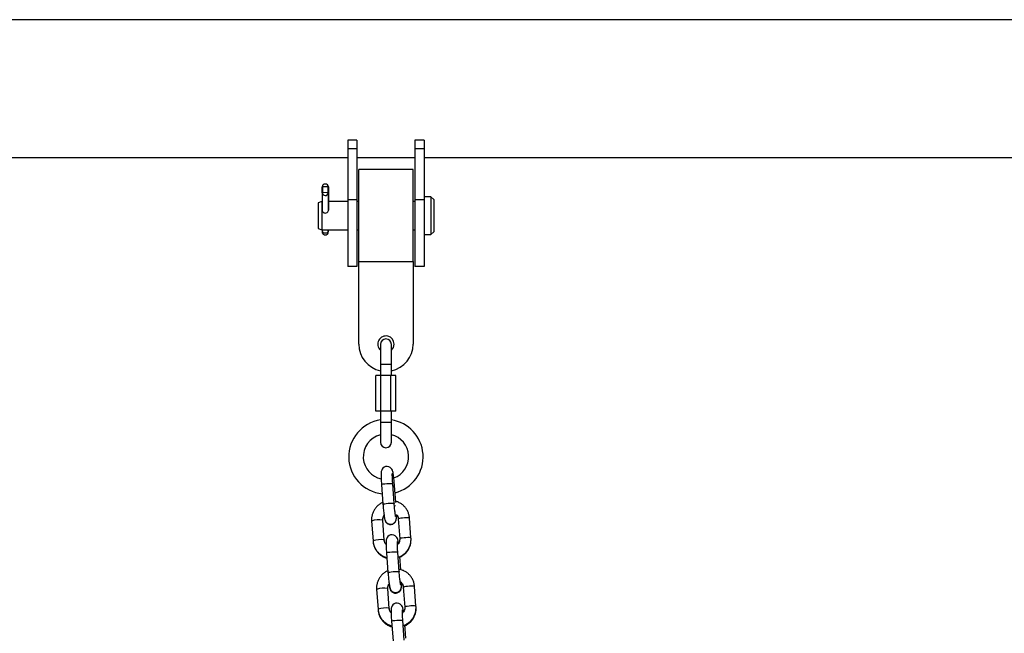
# Model space of a CAD drawing. Units: millimetres. Extents: x 1.7 to 9.5, y 0.6 to 15.
# Drawn here: x 4.5 to 5.1, y 12.4 to 12.7 of the extents above; entities that cross this region are included whole.
import ezdxf

# ---------------------------------------------------------------- set-up
doc = ezdxf.new("R2010")
doc.units = ezdxf.units.MM

# ---------------------------------------------------------------- blocks, each defined once
blk = doc.blocks.new('OPSHA_K030')
at = {"color": 7, "linetype": 'Continuous', "lineweight": 25}
for p, q in [((3361.269168338738, 1147.674983317241), (3358.59065671917, 1147.674983317241)), ((3359.042912504635, 1147.608428832352), (3359.037912509404, 1147.608428832352)), ((3359.037912509404, 1147.608428832352), (3359.037912509404, 1147.603768984064)), ((3359.042912504635, 1147.608428832352), (3359.042912504635, 1147.603768984064)), ((3359.079912505112, 1147.608428832352), (3359.074912509881, 1147.608428832352)), ((3359.074912509881, 1147.608428832352), (3359.074912509881, 1147.603768984064)), ((3359.079912505112, 1147.608428832352), (3359.079912505112, 1147.603768984064)), ((3359.042912504635, 1147.603768984064), (3359.037912509404, 1147.603768984064)), ((3359.037912509404, 1147.603768984064), (3359.037912509404, 1147.575662324413)), ((3359.042912504635, 1147.603768984064), (3359.042912504635, 1147.575662324413)), ((3359.079912505112, 1147.603768984064), (3359.074912509881, 1147.603768984064)), ((3359.074912509881, 1147.603768984064), (3359.074912509881, 1147.575662324413)), ((3359.079912505112, 1147.603768984064), (3359.079912505112, 1147.575662324413)), ((3358.583998880349, 1147.598883317992), (3359.037912509404, 1147.598883317992)), ((3359.042912504635, 1147.598883317992), (3359.074912509881, 1147.598883317992)), ((3359.079912505112, 1147.598883317992), (3359.557912520133, 1147.598883317992)), ((3359.073912522755, 1147.592258317604), (3359.043912551365, 1147.592258317604)), ((3359.043912551365, 1147.541508315339), (3359.043912551365, 1147.592258317604)), ((3359.073912522755, 1147.541508315339), (3359.073912522755, 1147.592258317604)), ((3359.023783645592, 1147.582842597946), (3359.023879013024, 1147.582751577928)), ((3359.023783645592, 1147.579500930592), (3359.023783645592, 1147.582842597946)), ((3359.02708198782, 1147.582695065274), (3359.023879013024, 1147.582751577928)), ((3359.023879013024, 1147.582751577928), (3359.023879013024, 1147.579585073724)), ((3359.02708198782, 1147.582695065274), (3359.02718105074, 1147.5827826543)), ((3359.02708198782, 1147.579528404608), (3359.02708198782, 1147.582695065274)), ((3359.02718105074, 1147.5827826543), (3359.02718105074, 1147.569904698267)), ((3359.02387883421, 1147.579585073724), (3359.02377977129, 1147.579497484698)), ((3359.02377977129, 1147.579497484698), (3359.02377977129, 1147.569809204175)), ((3359.027081809006, 1147.57952856107), (3359.02387883421, 1147.579585073724)), ((3359.027177176438, 1147.579437541052), (3359.027081809006, 1147.57952856107)), ((3359.027177176438, 1147.569810463324), (3359.027177176438, 1147.579437541052)), ((3359.042912504635, 1147.575662324413), (3359.037912509404, 1147.575662324413)), ((3359.037912509404, 1147.575662324413), (3359.037912509404, 1147.538883319333)), ((3359.042912504635, 1147.575662324413), (3359.042912504635, 1147.538883319333)), ((3359.079912505112, 1147.575662324413), (3359.074912509881, 1147.575662324413)), ((3359.074912509881, 1147.575662324413), (3359.074912509881, 1147.538883319333)), ((3359.083722553215, 1147.577297317072), (3359.079912505112, 1147.577297317072)), ((3359.079912505112, 1147.575662324413), (3359.079912505112, 1147.538883319333)), ((3359.085246524773, 1147.575773319438), (3359.083722553215, 1147.577297317072)), ((3359.083722553215, 1147.577297317072), (3359.083722553215, 1147.570995023682)), ((3359.085246524773, 1147.575773319438), (3359.085246524773, 1147.570393307343)), ((3359.023620984517, 1147.574770016804), (3359.021492502652, 1147.573995320334)), ((3359.021492502652, 1147.573995320334), (3359.021492502652, 1147.569691313639)), ((3359.021492502652, 1147.569691313639), (3359.021492502652, 1147.559771320059)), ((3359.02377977129, 1147.574770016804), (3359.023620984517, 1147.574770016804)), ((3359.023620984517, 1147.574770016804), (3359.023620984517, 1147.569997182324)), ((3359.023620984517, 1147.569997182324), (3359.023620984517, 1147.558996616139)), ((3359.023753128014, 1147.569997182324), (3359.02377977129, 1147.570140643253)), ((3359.037912509404, 1147.574770016804), (3359.02718105074, 1147.574770016804)), ((3359.043912551365, 1147.574770016804), (3359.042912504635, 1147.574770016804)), ((3359.074912509881, 1147.574770016804), (3359.073912522755, 1147.574770016804)), ((3359.083722553215, 1147.570995023682), (3359.083722553215, 1147.556469319596)), ((3359.085246524773, 1147.570393307343), (3359.085246524773, 1147.557993320956)), ((3359.021492502652, 1147.559771320059), (3359.023620984517, 1147.558996616139)), ((3359.023620984517, 1147.558996616139), (3359.037912509404, 1147.558996616139)), ((3359.023750922642, 1147.558996616139), (3359.023746094666, 1147.558528570666)), ((3359.027154526673, 1147.558996616139), (3359.027149043045, 1147.558468533888)), ((3359.042912504635, 1147.558996616139), (3359.043912551365, 1147.558996616139)), ((3359.073912522755, 1147.558996616139), (3359.074912509881, 1147.558996616139)), ((3359.079912505112, 1147.556469319596), (3359.083722553215, 1147.556469319596)), ((3359.083722553215, 1147.556469319596), (3359.085246524773, 1147.557993320956)), ((3359.042912504635, 1147.538883319333), (3359.037912509404, 1147.538883319333)), ((3359.043912551365, 1147.541508315339), (3359.073912522755, 1147.541508315339)), ((3359.043912551365, 1147.496008312538), (3359.043912551365, 1147.541508315339)), ((3359.073912522755, 1147.541508315339), (3359.073912522755, 1147.496008312538)), ((3359.079912505112, 1147.538883319333), (3359.074912509881, 1147.538883319333)), ((3359.055912516079, 1147.495880415871), (3359.055912516079, 1147.484883314207)), ((3359.061912558041, 1147.484883314207), (3359.061912558041, 1147.495880415871)), ((3359.055912516079, 1147.484883314207), (3359.055912516079, 1147.478683313563)), ((3359.061912558041, 1147.478683313563), (3359.061912558041, 1147.484883314207)), ((3359.053369960747, 1147.459083324506), (3359.053369960747, 1147.478683313563)), ((3359.056141219101, 1147.478683313563), (3359.053369960747, 1147.478683313563)), ((3359.056141219101, 1147.459083324506), (3359.056141219101, 1147.478683313563)), ((3359.061683795414, 1147.478683313563), (3359.056141219101, 1147.478683313563)), ((3359.061683795414, 1147.459083324506), (3359.061683795414, 1147.478683313563)), ((3359.064455113373, 1147.478683313563), (3359.061683795414, 1147.478683313563)), ((3359.064455113373, 1147.459083324506), (3359.064455113373, 1147.478683313563)), ((3359.056141219101, 1147.459083324506), (3359.053369960747, 1147.459083324506)), ((3359.055912516079, 1147.459083324506), (3359.055912516079, 1147.452883323863)), ((3359.061683795414, 1147.459083324506), (3359.056141219101, 1147.459083324506)), ((3359.064455113373, 1147.459083324506), (3359.061683795414, 1147.459083324506)), ((3359.061912558041, 1147.452883323863), (3359.061912558041, 1147.459083324506)), ((3359.055912516079, 1147.452883323863), (3359.055912516079, 1147.441886207297)), ((3359.061912558041, 1147.441886207297), (3359.061912558041, 1147.452883323863)), ((3359.056475481949, 1147.418573370411), (3359.057276687584, 1147.407663008406)), ((3359.063460073433, 1147.408117091491), (3359.062658867798, 1147.419027453496)), ((3359.064332745038, 1147.408569952681), (3359.063644728623, 1147.417939042881)), ((3359.051003596745, 1147.398403248026), (3359.05180480238, 1147.387492886021)), ((3359.057179710827, 1147.398876628115), (3359.057186922989, 1147.398857331111)), ((3359.057988128624, 1147.387946969106), (3359.057186922989, 1147.398857331111)), ((3359.065729401074, 1147.399579337075), (3359.066530606709, 1147.38866897507)), ((3359.072713932953, 1147.389123058155), (3359.071912727318, 1147.40003342016)), ((3359.05180480238, 1147.387492886021), (3359.051822564564, 1147.387251084878)), ((3359.0727363443, 1147.388818508222), (3359.072713932953, 1147.389123058155)), ((3359.059243283234, 1147.380883028939), (3359.060044488869, 1147.369972666934)), ((3359.066227874718, 1147.370426735117), (3359.065426669083, 1147.381337097123)), ((3359.067049286328, 1147.371578118041), (3359.066518208943, 1147.378810009196)), ((3359.05377139803, 1147.360712906554), (3359.054572603665, 1147.349802544549)), ((3359.059947512112, 1147.361186286643), (3359.059954724274, 1147.361166974738)), ((3359.060755929909, 1147.350256612732), (3359.059954724274, 1147.361166974738)), ((3359.068497202359, 1147.361888995602), (3359.069298407994, 1147.350978633597)), ((3359.075481734238, 1147.351432701781), (3359.074680528603, 1147.362343063786)), ((3359.054572603665, 1147.349802544549), (3359.054603896103, 1147.349376222327)), ((3359.075517675839, 1147.35094364567), (3359.075481734238, 1147.351432701781)), ((3359.062011084519, 1147.343192687466), (3359.062812290154, 1147.332282325461)), ((3359.068995676003, 1147.332736393645), (3359.068194470368, 1147.34364675565)), ((3359.069454214535, 1147.338829120829), (3359.069286010228, 1147.341119667723)), ((3359.069817087613, 1147.333887776568), (3359.069454214535, 1147.338829120829))]:
    blk.add_line(p, q, dxfattribs=at)
at = {"color": 8, "linetype": 'Continuous', "lineweight": 25}
for p, q in [((3359.055912516079, 1147.484883314207), (3359.061912558041, 1147.484883314207)), ((3359.055912516079, 1147.452883323863), (3359.061912558041, 1147.452883323863)), ((3359.057980916462, 1147.38796626611), (3359.057988009415, 1147.387948131397)), ((3359.060748717747, 1147.350275924637), (3359.060755870305, 1147.350257804825))]:
    blk.add_line(p, q, dxfattribs=at)
at = {"color": 7, "linetype": 'Continuous', "lineweight": 25, "flags": 128}
for points in [[(3359.027149043045, 1147.558468533888), (3359.027146241627, 1147.558051271572), (3359.027148864232, 1147.557895405426), (3359.027156553231, 1147.558024874165), (3359.027168176136, 1147.55841979964), (3359.027181885205, 1147.559019519224), (3359.027182123623, 1147.559029450848)], [(3359.023746094666, 1147.558528570666), (3359.023864111863, 1147.558076082006), (3359.024223170243, 1147.557687906756), (3359.024768671952, 1147.557423150375), (3359.02541746851, 1147.557322105601), (3359.026070914231, 1147.557400172784), (3359.026629409752, 1147.557645453348), (3359.027008018456, 1147.558020612433), (3359.027149043045, 1147.558468533888)], [(3359.062575123272, 1147.42611469908), (3359.062454781495, 1147.426474815443), (3359.062205038033, 1147.426979771092), (3359.061847648583, 1147.427469885185), (3359.061287126503, 1147.427971383765), (3359.060524604283, 1147.428363165095), (3359.059616467915, 1147.428537434175), (3359.058676383458, 1147.428433140948), (3359.057855031453, 1147.428080534771), (3359.057255051098, 1147.42760456188), (3359.056837460957, 1147.427080413535), (3359.05657263752, 1147.426571225956), (3359.05642082449, 1147.426120063498), (3359.056333384476, 1147.425702965095), (3359.056277296505, 1147.425229868128), (3359.056237599812, 1147.424342787101), (3359.056239685975, 1147.423301046922), (3359.056277832947, 1147.421988269522), (3359.056346676312, 1147.420557668641), (3359.056442401371, 1147.419036423996), (3359.056475481949, 1147.418573370411), (3359.056475481949, 1147.418573370411)], [(3359.065733513794, 1147.38655545397), (3359.065605661831, 1147.387334546282), (3359.065402708016, 1147.388245484068), (3359.065222582779, 1147.38878447397), (3359.064972839318, 1147.389289429619), (3359.064615509472, 1147.389779543712), (3359.064054987393, 1147.390281042292), (3359.063292405568, 1147.390672823622), (3359.0623842692, 1147.390847092702), (3359.061444184742, 1147.390742799475), (3359.060622832737, 1147.390390193298), (3359.060022852383, 1147.389914220407), (3359.059605262242, 1147.389390072062), (3359.059340438805, 1147.388880884483), (3359.059188625775, 1147.388429722025), (3359.059101185761, 1147.388012623622), (3359.05904509779, 1147.387539526656), (3359.059005401097, 1147.386652430728), (3359.059007487259, 1147.385610690548), (3359.059045634232, 1147.38429792805), (3359.059114477597, 1147.382867327168), (3359.059210202656, 1147.381346097424), (3359.059243283234, 1147.380883028939), (3359.059243283234, 1147.380883028939)], [(3359.068585178814, 1147.348297288849), (3359.068542323075, 1147.348615488246), (3359.068373522721, 1147.34964420481), (3359.068170509301, 1147.350555142596), (3359.067990384064, 1147.351094117596), (3359.067740640603, 1147.351599088147), (3359.067383310757, 1147.352089217141), (3359.066822788678, 1147.35259070082), (3359.066060206852, 1147.35298248215), (3359.065152070485, 1147.353156736329), (3359.064211986027, 1147.353052458003), (3359.063390634022, 1147.352699866726), (3359.062790653668, 1147.352223864033), (3359.062373123131, 1147.351699730589), (3359.06210824009, 1147.351190557911), (3359.061956486664, 1147.350739380553), (3359.061868987046, 1147.350322297051), (3359.061812899075, 1147.349849185183), (3359.061773202382, 1147.348962089255), (3359.061775288544, 1147.347920349076), (3359.061813435517, 1147.346607586577), (3359.061882278882, 1147.345176985695), (3359.061978003941, 1147.343655755951), (3359.062011084519, 1147.343192687466), (3359.062011084519, 1147.343192687466)]]:
    blk.add_lwpolyline(points, dxfattribs=at)
at = {"color": 8, "linetype": 'Continuous', "lineweight": 25, "flags": 128}
for points in [[(3359.056475481949, 1147.418573370411), (3359.056492707692, 1147.418611413076), (3359.056789717637, 1147.418741425707), (3359.05742176529, 1147.418878546193), (3359.058312616311, 1147.419006249144), (3359.05935474392, 1147.41910911186), (3359.060422501526, 1147.419174751475), (3359.061387083493, 1147.419195240572), (3359.062132201157, 1147.419168105557), (3359.06256791111, 1147.419096624687), (3359.062658867798, 1147.419027453496)], [(3359.057276687584, 1147.407662904098), (3359.057293913327, 1147.407701051071), (3359.057590923272, 1147.407831063702), (3359.058222970925, 1147.407968184187), (3359.059113821946, 1147.408095887139), (3359.060155949555, 1147.408198749855), (3359.061223707161, 1147.40826438947), (3359.062188289128, 1147.408284878566), (3359.062933406792, 1147.408257743552), (3359.063369116745, 1147.408186262682), (3359.063460073433, 1147.408116972282)], [(3359.063598535023, 1147.406837797), (3359.064128539525, 1147.406903272703), (3359.064238688908, 1147.406920111015)], [(3359.071912727318, 1147.40003342016), (3359.071905515156, 1147.400052717164), (3359.071646830998, 1147.400143450334), (3359.071047327481, 1147.400193518236), (3359.070179305039, 1147.400196900799), (3359.069147489033, 1147.400153165891), (3359.068076274357, 1147.400067618325), (3359.067094883881, 1147.399950554802), (3359.066321692429, 1147.399816101625), (3359.06584998127, 1147.399680471256), (3359.065729401074, 1147.399579337075)], [(3359.072713932953, 1147.389123192265), (3359.072706720791, 1147.389142355158), (3359.072448036633, 1147.389233088329), (3359.071848533116, 1147.38928315623), (3359.070980510674, 1147.389286538794), (3359.069948694668, 1147.389242803886), (3359.068877479992, 1147.38915725632), (3359.067896089516, 1147.389040192797), (3359.067122898064, 1147.38890573962), (3359.066651186905, 1147.388770109251), (3359.066530547104, 1147.388669735029)], [(3359.059243283234, 1147.380883028939), (3359.059260508976, 1147.380921086504), (3359.059557518921, 1147.381051084235), (3359.060189566575, 1147.38118820472), (3359.061080417595, 1147.381315907671), (3359.062122545205, 1147.381418785288), (3359.063190302811, 1147.381484410002), (3359.064154884778, 1147.381504884198), (3359.064900002442, 1147.381477764084), (3359.065335712395, 1147.381406268313), (3359.065426669083, 1147.381337097123)], [(3359.060044488869, 1147.369972577527), (3359.060061714611, 1147.370010724499), (3359.060358724556, 1147.37014072223), (3359.060990831814, 1147.370277842715), (3359.06188162323, 1147.370405545666), (3359.06292375084, 1147.370508423283), (3359.063991508446, 1147.370574047997), (3359.064956090413, 1147.370594522193), (3359.065701208077, 1147.370567402079), (3359.06613691803, 1147.370495906308), (3359.066227874718, 1147.37042664571)], [(3359.074680528603, 1147.362343063786), (3359.074673316441, 1147.362362375691), (3359.074414691887, 1147.36245309396), (3359.07381518837, 1147.362503191664), (3359.072947106324, 1147.362506559327), (3359.071915290318, 1147.36246283932), (3359.070844075642, 1147.362377276852), (3359.069862685166, 1147.36226021333), (3359.069089493714, 1147.362125745251), (3359.068617782555, 1147.361990144684), (3359.068497202359, 1147.361888995602)], [(3359.075481734238, 1147.351432850792), (3359.075474522076, 1147.351452013686), (3359.075215897522, 1147.351542761757), (3359.074616394005, 1147.351592829659), (3359.073748371563, 1147.351596197321), (3359.072716495953, 1147.351552477314), (3359.071645281277, 1147.351466914847), (3359.070663890801, 1147.351349851325), (3359.069890699349, 1147.351215383246), (3359.06941898819, 1147.351079782679), (3359.069298348389, 1147.350979378655)], [(3359.062011084519, 1147.343192687466), (3359.062028310261, 1147.343230745032), (3359.062325320206, 1147.343360742762), (3359.062957427464, 1147.343497863247), (3359.06384821888, 1147.343625566199), (3359.064890346489, 1147.343728443816), (3359.065958104096, 1147.34379406853), (3359.066922686062, 1147.343814572527), (3359.067667803727, 1147.343787422612), (3359.06810351368, 1147.34371592684), (3359.068194470368, 1147.34364675565)]]:
    blk.add_lwpolyline(points, dxfattribs=at)
at = {"color": 7, "linetype": 'Continuous', "lineweight": 25}
for centre, radius, start, end in [((3359.025478545187, 1147.582597086002), 0.001712588903054736, 6.220521691206807, 171.7578403505233), ((3359.025482276869, 1147.579683054449), 0.001712589085889341, 186.2205699020227, 351.7577921503125), ((3359.025471003182, 1147.570041266289), 0.001718440713480536, 181.4699967566175, 6.850248401660539), ((3359.058912528953, 1147.496008317616), 0.004500000000000001, 0, 228.1896850954557), ((3359.058912528953, 1147.495880421849), 0.003, 0, 180), ((3359.058912528953, 1147.496008317616), 0.01499999999999995, 180, 258.4630409448031), ((3359.058912528953, 1147.496008317616), 0.004500000000000975, 311.8103149045443, 0), ((3359.058912528953, 1147.496008317616), 0.01500000000000182, 281.5369590551967, 0), ((3359.058912528953, 1147.433883317616), 0.02050000000000033, 98.41496805131708, 264.2227842162031), ((3359.058912528953, 1147.433883317616), 0.02050000000000047, 4.199999996345142, 81.58503194868302), ((3359.058912528953, 1147.433883317616), 0.01250000000000035, 103.8865403287988, 184.1999999963451), ((3359.058912528953, 1147.433883317616), 0.01250000000000035, 290.426480250025, 76.1134596712012), ((3359.058912528953, 1147.441886213383), 0.003, 180, 0), ((3359.058912528953, 1147.433883317616), 0.02050000000000047, 284.1772157864908, 4.199999996345142), ((3359.058912528953, 1147.433883317616), 0.01249999999999956, 184.1999999963451, 257.9554727641618)]:
    blk.add_arc(centre, radius, start, end, dxfattribs=at)
at = {"color": 8, "linetype": 'Continuous', "lineweight": 25}
for centre, radius, start, end in [((3359.062769150379, 1147.420559567279), 0.002762902312257521, 269.5868645031572, 288.4758703069919), ((3359.054976852312, 1147.387090894899), 0.01198983290509549, 79.41306518386189, 109.3528851835935), ((3359.05577805681, 1147.376180191632), 0.01199016856643398, 79.4133594054983, 109.3523160805067), ((3359.057744662683, 1147.349400434892), 0.01198994775185373, 79.41321192171758, 109.3527384834679), ((3359.058545868318, 1147.338490072887), 0.01198994775185373, 79.41321192171758, 109.3527384834679)]:
    blk.add_arc(centre, radius, start, end, dxfattribs=at)
at = {"color": 7, "linetype": 'Continuous', "lineweight": 25}
for points, knots in [([(3359.023745856247, 1147.558516225054), (3359.023744975562, 1147.558424675322), (3359.023742463619, 1147.55816355164), (3359.023743133997, 1147.557990173457), (3359.023744747128, 1147.557867267672), (3359.023757085382, 1147.557703011277), (3359.023813988153, 1147.557380979355), (3359.024005053705, 1147.556969747486), (3359.024385106808, 1147.556559264736), (3359.02488472759, 1147.556281777271), (3359.025493054414, 1147.556185767731), (3359.026067445034, 1147.556307258316), (3359.026508160226, 1147.556568719569), (3359.026799583873, 1147.556868386006), (3359.026980885224, 1147.557164578326), (3359.027080518797, 1147.557424489914), (3359.027125161334, 1147.557622341928), (3359.027140576743, 1147.55774232888), (3359.027146146001, 1147.557802724523), (3359.027149822111, 1147.557857779954), (3359.027156183678, 1147.557981555936), (3359.02716484557, 1147.558273525023), (3359.027175804969, 1147.558714124051), (3359.027181111669, 1147.558985154837), (3359.027182064019, 1147.559033794537)], [0, 0, 0, 0, 0.04651335158205209, 0.132668193497833, 0.1600365578952995, 0.1716988286025334, 0.2031512569903929, 0.2716065740616828, 0.3293879402787556, 0.3966850893993432, 0.4685489965035607, 0.5410245307343434, 0.5982236273140622, 0.646128141126366, 0.686479525426435, 0.7193269966864282, 0.7438625747418901, 0.7575786485053726, 0.7663931032332092, 0.7777990563181326, 0.8021350840231991, 0.9019645463820143, 0.982406371265278, 1, 1, 1, 1]), ([(3359.062658867798, 1147.419027453496), (3359.062640524729, 1147.419284063045), (3359.062587219183, 1147.420029778594), (3359.062516774376, 1147.421218713965), (3359.062459378921, 1147.422492235408), (3359.062433420422, 1147.423524075536), (3359.062432865761, 1147.424241108214), (3359.062450330728, 1147.424665027946), (3359.062456277086, 1147.424721384734), (3359.062458775006, 1147.424745058849)], [0, 0, 0, 0, 0.09319326971111999, 0.2708226196609502, 0.4476767273293316, 0.6222500205699102, 0.7743989288831536, 0.9052304787351948, 1, 1, 1, 1]), ([(3359.063644728623, 1147.417939042881), (3359.063624139851, 1147.418211803818), (3359.063564214366, 1147.419005699267), (3359.063450808789, 1147.420310712913), (3359.063303340637, 1147.42177863574), (3359.06314837027, 1147.423111987277), (3359.06298366472, 1147.424278197505), (3359.062827331412, 1147.425242257407), (3359.062663627924, 1147.425815510858), (3359.062578878365, 1147.426112285092)], [0, 0, 0, 0, 0.07746399038081306, 0.225465969845186, 0.3739549705573623, 0.523357229493772, 0.6748641606877407, 0.8316766523695814, 1, 1, 1, 1]), ([(3359.05719938036, 1147.408716296985), (3359.056876603921, 1147.408576134801), (3359.055995783268, 1147.408193647942), (3359.054720549831, 1147.407258830181), (3359.053417155706, 1147.405977607352), (3359.052362206563, 1147.404479245934), (3359.051578655589, 1147.402825488503), (3359.051097399496, 1147.401062522131), (3359.050946634151, 1147.399568059693), (3359.050989911493, 1147.398683093801), (3359.051003596745, 1147.398403248026)], [0, 0, 0, 0, 0.08214561083618514, 0.2241661471649433, 0.3662273776782171, 0.5082926797930368, 0.6503477110390776, 0.7923698333989574, 0.9343427523688791, 1, 1, 1, 1]), ([(3359.057276687584, 1147.407663008406), (3359.057297226867, 1147.407390955686), (3359.057356998211, 1147.406599255386), (3359.057471351618, 1147.405281890588), (3359.057620872825, 1147.403781161191), (3359.057780025865, 1147.402397025492), (3359.057944171505, 1147.40117547447), (3359.05811579132, 1147.40012855834), (3359.058269120345, 1147.39941241279), (3359.058451711711, 1147.398816523005), (3359.058708536978, 1147.398262170977), (3359.059100840037, 1147.397710390534), (3359.059663979678, 1147.397201617402), (3359.060429057261, 1147.396806547039), (3359.06133761674, 1147.39663153124), (3359.062269526071, 1147.396734986468), (3359.063080486144, 1147.397084064137), (3359.06369745566, 1147.397575498958), (3359.064122559415, 1147.398113517727), (3359.064392533313, 1147.398645449266), (3359.06454645835, 1147.39912876323), (3359.064630758486, 1147.399567833877), (3359.064689637498, 1147.400104180389), (3359.064715526874, 1147.400843182973), (3359.064721556571, 1147.401528464371), (3359.06470831913, 1147.401975948598), (3359.064707419835, 1147.402006348803)], [0, 0, 0, 0, 0.03271680356097738, 0.095209131260608, 0.1578575780831391, 0.2207859227423261, 0.2843830806481842, 0.3495700102974885, 0.4197657292280236, 0.4595892416917673, 0.4896575012123037, 0.516737896765052, 0.5480748882838961, 0.5829609078620603, 0.6203062049552469, 0.6584445209344197, 0.6945732670119203, 0.7257929866648161, 0.7537472985905439, 0.7792268750337846, 0.8036362086973374, 0.8308541606434889, 0.8669490556823672, 0.9321561600066671, 0.9953909735690238, 1, 1, 1, 1]), ([(3359.064286313019, 1147.400947606399), (3359.06428735892, 1147.400944175247), (3359.064291996486, 1147.400928961395), (3359.064246157, 1147.40111167854), (3359.064169063594, 1147.401524769506), (3359.064055619592, 1147.402244893986), (3359.063923142444, 1147.403245721126), (3359.063781618999, 1147.40448207309), (3359.063643058267, 1147.40587669946), (3359.063535457666, 1147.407116438457), (3359.063479222622, 1147.407862904462), (3359.063460073433, 1147.408117091491)], [0, 0, 0, 0, 0.02400119593857065, 0.1064221563547315, 0.2114794169795248, 0.3377363789799683, 0.4771079653500294, 0.6230612226265445, 0.7720472183803739, 0.9223773888013819, 1, 1, 1, 1]), ([(3359.071912727318, 1147.40003342016), (3359.07187293854, 1147.400408743755), (3359.071769377882, 1147.401385621172), (3359.071333581983, 1147.402921322532), (3359.070555945978, 1147.404566991663), (3359.06949928797, 1147.406050188588), (3359.068203652081, 1147.407332399127), (3359.066700218616, 1147.408352229487), (3359.065372426641, 1147.409009241964), (3359.064532326589, 1147.409208845828), (3359.064281485043, 1147.409268444612)], [0, 0, 0, 0, 0.08850184390074337, 0.2303491006154538, 0.3722614674250334, 0.5141283675402807, 0.6559665629481054, 0.7977921013573527, 0.9396236892740157, 0.9999999999999999, 0.9999999999999999, 0.9999999999999999, 0.9999999999999999]), ([(3359.057186922989, 1147.398857331111), (3359.057181010264, 1147.399010259912), (3359.057160293081, 1147.399546096325), (3359.057313586043, 1147.400477310825), (3359.057684892408, 1147.401161435105), (3359.057870349846, 1147.40150313659)], [0, 0, 0, 0, 0.1666004616316832, 0.5837395803584148, 1, 1, 1, 1]), ([(3359.057200751267, 1147.39866893573), (3359.057194148519, 1147.398824075075), (3359.057171062429, 1147.399366509904), (3359.057359359989, 1147.400279591927), (3359.057632726631, 1147.401041522264), (3359.057889636, 1147.4013384284), (3359.057892761193, 1147.401342040136)], [0, 0, 0, 0, 0.1658785986339485, 0.5799839483076671, 0.994890685032092, 1, 1, 1, 1]), ([(3359.057892761193, 1147.401342040136), (3359.057923132986, 1147.401116070601), (3359.058008374591, 1147.400481863544), (3359.058163347319, 1147.399637662701), (3359.058306795805, 1147.398985041833), (3359.058572708911, 1147.398308038972), (3359.058889050278, 1147.397771673566), (3359.059363066438, 1147.397242817981), (3359.06004148461, 1147.396780580222), (3359.060896866976, 1147.396494731904), (3359.0618478679, 1147.396469692945), (3359.062733925087, 1147.396724601799), (3359.063443104541, 1147.397174174673), (3359.063943930988, 1147.39769827193), (3359.064275307675, 1147.398237149026), (3359.064473913274, 1147.398744416696), (3359.064582562865, 1147.399194119233), (3359.064649985799, 1147.399661213909), (3359.06469275128, 1147.400270904708), (3359.064711686147, 1147.401042382093), (3359.064700102788, 1147.401732767039), (3359.064695320092, 1147.402017822697)], [0, 0, 0, 0, 0.0494821610058051, 0.1388768430655899, 0.2401334880352552, 0.2816032011575451, 0.3167658196818803, 0.3566731483838787, 0.4017490834685331, 0.4510064885696645, 0.502258536027739, 0.5546702755080573, 0.5991254333546541, 0.6385129091135503, 0.6741641911562247, 0.7073293920841183, 0.7419648450793861, 0.784315467153288, 0.8502951947963063, 0.9381878154890254, 1, 1, 1, 1]), ([(3359.064695320092, 1147.402017822697), (3359.064736508966, 1147.401980068634), (3359.065060866256, 1147.401682760056), (3359.065429950642, 1147.400941795133), (3359.065677607559, 1147.400133488389), (3359.06572050643, 1147.399674503003), (3359.065729401074, 1147.399579337075)], [0, 0, 0, 0, 0.06213947160176251, 0.4893406586026575, 0.8941200051068241, 1, 1, 1, 1]), ([(3359.064697942696, 1147.401804154947), (3359.064749444993, 1147.401755989619), (3359.065083998917, 1147.401443112325), (3359.065459094435, 1147.400679265589), (3359.065698436228, 1147.399868469107), (3359.06573988773, 1147.399414977275), (3359.065747818909, 1147.399328207805)], [0, 0, 0, 0, 0.07735277861181242, 0.5024761434910012, 0.9048056033321661, 1, 1, 1, 1]), ([(3359.05180480238, 1147.387492886021), (3359.051844591576, 1147.387117557829), (3359.051948151996, 1147.386140680968), (3359.052383927961, 1147.384604963442), (3359.053161673591, 1147.382959359858), (3359.054218229266, 1147.381476098041), (3359.055513877849, 1147.380193893712), (3359.057017311784, 1147.379174067815), (3359.058345114559, 1147.378517023318), (3359.059185242238, 1147.378317453186), (3359.05943610426, 1147.378257861569)], [0, 0, 0, 0, 0.0885026153364682, 0.2303481562085396, 0.372260862731899, 0.5141254203696515, 0.6559638241366688, 0.7977887637401654, 0.939619749931939, 1, 1, 1, 1]), ([(3359.051822564564, 1147.387251084878), (3359.051862384158, 1147.386875019075), (3359.051966118331, 1147.38589532865), (3359.05240179452, 1147.384353950371), (3359.053179692959, 1147.382700424779), (3359.054236795964, 1147.381208610133), (3359.055533274295, 1147.379917432171), (3359.057037946246, 1147.378888842256), (3359.058366589082, 1147.378225185634), (3359.059207194672, 1147.378022234979), (3359.059457859955, 1147.377961715891)], [0, 0, 0, 0, 0.08837090741900777, 0.2302153797692021, 0.3721566390926047, 0.5140794524179482, 0.6559781154491, 0.7978601390932262, 0.9397226880291115, 1, 1, 1, 1]), ([(3359.059010109864, 1147.385519942477), (3359.058973070845, 1147.385553984996), (3359.058653257809, 1147.385847924793), (3359.058287925312, 1147.386584818446), (3359.058039904857, 1147.387392797375), (3359.057997020225, 1147.387851800462), (3359.057988128624, 1147.387946969106)], [0, 0, 0, 0, 0.05630395262821545, 0.486155922101594, 0.8934607504617602, 1, 1, 1, 1]), ([(3359.065426669083, 1147.381337097123), (3359.06540832593, 1147.381593716916), (3359.065355022115, 1147.382339434624), (3359.065284582122, 1147.383528367549), (3359.065227150567, 1147.384801892634), (3359.065201326026, 1147.385833747202), (3359.065200644645, 1147.386550785974), (3359.06521813563, 1147.386974683852), (3359.065224079435, 1147.387031042437), (3359.065226576291, 1147.387054717376)], [0, 0, 0, 0, 0.09319657379636086, 0.2708221934260863, 0.4476774388819857, 0.622251507768815, 0.7744000814376436, 0.905230688113287, 1, 1, 1, 1]), ([(3359.066530606709, 1147.38866897507), (3359.066536835489, 1147.388515824254), (3359.066558660073, 1147.38797920996), (3359.066387190943, 1147.387059962565), (3359.065934700694, 1147.386041949901), (3359.065441576354, 1147.385525755677), (3359.065218708477, 1147.38529246135)], [0, 0, 0, 0, 0.1238962524430749, 0.4341113022000366, 0.7442462231599815, 1, 1, 1, 1]), ([(3359.065639696084, 1147.378435692027), (3359.06570085366, 1147.378451741472), (3359.0663493066, 1147.378621913514), (3359.06749378821, 1147.379229863222), (3359.069002229834, 1147.380254111955), (3359.070298976577, 1147.381552270941), (3359.071355702612, 1147.383046097537), (3359.072138745865, 1147.38470108153), (3359.072620263861, 1147.386463693106), (3359.072770882037, 1147.387958251996), (3359.072727614924, 1147.388843214436), (3359.072713932953, 1147.389123058155)], [0, 0, 0, 0, 0.01375770675956105, 0.1458727735902556, 0.2780332449932799, 0.4102294420571532, 0.5424318344628841, 0.6746237867817851, 0.8067852200476284, 0.9389014266364794, 1, 1, 1, 1]), ([(3359.065819463692, 1147.385990074112), (3359.065802897148, 1147.386116763207), (3359.065774824574, 1147.386331442183), (3359.06574552339, 1147.386490330751), (3359.065733513794, 1147.38655545397)], [0, 0, 0, 0, 0.5901327528295344, 0.9999999999999999, 0.9999999999999999, 0.9999999999999999, 0.9999999999999999]), ([(3359.066541514359, 1147.378492495253), (3359.066864780888, 1147.378632334194), (3359.067745769296, 1147.379013432992), (3359.069020780245, 1147.379946836516), (3359.070323081881, 1147.381226900412), (3359.07137729031, 1147.382724939836), (3359.072160437814, 1147.384379589396), (3359.072641934384, 1147.386144759284), (3359.072793528208, 1147.387644972851), (3359.07275015685, 1147.388535045334), (3359.0727363443, 1147.388818508222)], [0, 0, 0, 0, 0.08222665153258014, 0.2240897847369177, 0.365973984198564, 0.5078795786957941, 0.6498020530070513, 0.7917352763341095, 0.9336735815102483, 1, 1, 1, 1]), ([(3359.059967181645, 1147.371025970414), (3359.059644406177, 1147.370885796383), (3359.058763597458, 1147.370503281226), (3359.057488345353, 1147.36956849411), (3359.056184951863, 1147.368287263076), (3359.05513002129, 1147.366788897368), (3359.054346445951, 1147.365135151818), (3359.053865205787, 1147.363372188953), (3359.053714435149, 1147.361877723515), (3359.053757712526, 1147.360992757337), (3359.05377139803, 1147.360712906554)], [0, 0, 0, 0, 0.08214656941942915, 0.2241663995701025, 0.3662275895993687, 0.5082937977637345, 0.6503466901104747, 0.792369889609209, 0.9343416162136853, 1, 1, 1, 1]), ([(3359.060044488869, 1147.369972666934), (3359.060065024958, 1147.369700613902), (3359.060124786761, 1147.368908915902), (3359.060239259253, 1147.367591563121), (3359.060388644249, 1147.36609082191), (3359.060547835866, 1147.364706697543), (3359.060711970463, 1147.36348514768), (3359.060883593465, 1147.3624382306), (3359.06103692122, 1147.36172208929), (3359.061219515459, 1147.361126184093), (3359.061476331384, 1147.360571814059), (3359.061868650307, 1147.360020050358), (3359.062431774877, 1147.359511258743), (3359.063196857725, 1147.359116189048), (3359.064105421106, 1147.358941188233), (3359.065037322434, 1147.359044668018), (3359.065848290059, 1147.359393719573), (3359.066465261721, 1147.359885158904), (3359.066890357451, 1147.360423188052), (3359.067160330285, 1147.360955123044), (3359.067314264857, 1147.361438404861), (3359.067398557221, 1147.361877514875), (3359.067457439879, 1147.362413848213), (3359.067483327844, 1147.363152840842), (3359.067489357852, 1147.363838123219), (3359.067476120415, 1147.364285607128), (3359.067475221119, 1147.36431600733)], [0, 0, 0, 0, 0.03271681029894317, 0.0952087652783572, 0.1578575643417269, 0.2207854044249539, 0.2843825754285302, 0.3495695185029634, 0.4197652518901783, 0.459589093686508, 0.4896577578601598, 0.5167377212431321, 0.548075104272574, 0.5829611273907979, 0.6203063271905278, 0.6584447132420287, 0.6945732351987792, 0.725792963181296, 0.7537477230395501, 0.7792273047302628, 0.8036357604805988, 0.8308544452160466, 0.8669493555862203, 0.9321561466629937, 0.9953909697478721, 1, 1, 1, 1]), ([(3359.074680528603, 1147.362343063786), (3359.074640739958, 1147.362718391006), (3359.074537180973, 1147.363695265337), (3359.074101389098, 1147.365231011148), (3359.073323703027, 1147.366876511237), (3359.072267262323, 1147.368360372044), (3359.07097083721, 1147.369640148916), (3359.069470298007, 1147.370669007775), (3359.06784383954, 1147.371435407891), (3359.066688860464, 1147.371693720285), (3359.066125593148, 1147.371819695666)], [0, 0, 0, 0, 0.08235606246173777, 0.214350356410763, 0.3464072513970526, 0.4784217366013444, 0.6104078785994944, 0.7423829966637788, 0.8743637517174163, 1, 1, 1, 1]), ([(3359.067054173909, 1147.363257279828), (3359.067055197472, 1147.363253843056), (3359.067059735998, 1147.363238604274), (3359.06701398914, 1147.363421348121), (3359.066936852797, 1147.363834403543), (3359.066823426535, 1147.364554558377), (3359.066690937601, 1147.365555365823), (3359.066549433542, 1147.366791736911), (3359.066410821244, 1147.368186354608), (3359.066303364241, 1147.36942609931), (3359.066247050188, 1147.370172558622), (3359.066227874718, 1147.370426735117)], [0, 0, 0, 0, 0.02400121123326132, 0.1064223128477652, 0.2114790429296767, 0.3377370250581102, 0.4771077283660251, 0.6230636965134244, 0.7720470106478742, 0.922379839223643, 1, 1, 1, 1]), ([(3359.059954724274, 1147.361166974738), (3359.059948217194, 1147.361320326695), (3359.059925418214, 1147.361857628909), (3359.060112776924, 1147.362765678129), (3359.060393123321, 1147.363532762802), (3359.06065830239, 1147.36383717223), (3359.060668013058, 1147.363848319485)], [0, 0, 0, 0, 0.1638799284474564, 0.5741892674739034, 0.9844071164414218, 1, 1, 1, 1]), ([(3359.059982142411, 1147.36079408808), (3359.059975555575, 1147.360949198385), (3359.059952525582, 1147.36149152094), (3359.060138663293, 1147.362406257203), (3359.060425661326, 1147.363183057823), (3359.06069718806, 1147.363494307672), (3359.060713610611, 1147.363513132765)], [0, 0, 0, 0, 0.1623709277584999, 0.5677083548791931, 0.9738540248409769, 1, 1, 1, 1]), ([(3359.060674092732, 1147.363467177584), (3359.060704463943, 1147.363241207653), (3359.060789703913, 1147.362606999486), (3359.060944697886, 1147.36176281145), (3359.061088068636, 1147.361110137305), (3359.061354116511, 1147.360433196598), (3359.061670438512, 1147.359896826217), (3359.062144402882, 1147.359367922607), (3359.062822850184, 1147.358905725328), (3359.063678235786, 1147.358619882378), (3359.06462924075, 1147.358594822523), (3359.065515317148, 1147.358849738522), (3359.066224489388, 1147.359299314141), (3359.066725331102, 1147.359823394379), (3359.067056692842, 1147.360362285677), (3359.067255305641, 1147.360869542341), (3359.067363969663, 1147.361319254253), (3359.067431263016, 1147.361786456923), (3359.067474246336, 1147.362395133023), (3359.06749344753, 1147.363218196542), (3359.06748051157, 1147.363970747663), (3359.067474565468, 1147.364316662982)], [0, 0, 0, 0, 0.04884920819559489, 0.1371003950224016, 0.2370622179466443, 0.2780013180285189, 0.312714725485412, 0.3521095790332653, 0.3966119114304716, 0.4452357818457626, 0.4958353908629927, 0.5475767032613237, 0.5914632125181043, 0.6303463087021716, 0.6655421812401028, 0.6982825332986824, 0.7324759975094858, 0.7742837495529108, 0.8394198988502946, 0.9261882479180605, 0.9999999999999999, 0.9999999999999999, 0.9999999999999999, 0.9999999999999999]), ([(3359.066770276986, 1147.364982774689), (3359.06705791635, 1147.364740299172), (3359.067640793571, 1147.364248942726), (3359.068208793864, 1147.363261211948), (3359.068444838998, 1147.362442639482), (3359.068488210225, 1147.361984070481), (3359.068497202359, 1147.361888995602)], [0, 0, 0, 0, 0.3073750923616735, 0.6228700301923057, 0.9218098344259309, 0.9999999999999999, 0.9999999999999999, 0.9999999999999999, 0.9999999999999999]), ([(3359.06747843977, 1147.363930067256), (3359.06753023042, 1147.363881652829), (3359.067865131379, 1147.363568584006), (3359.068240465463, 1147.362804417523), (3359.068479694786, 1147.361993601993), (3359.068521257078, 1147.36154011947), (3359.068529210053, 1147.361453345253)], [0, 0, 0, 0, 0.07773714046493704, 0.5026823010808054, 0.9048378906807669, 1, 1, 1, 1]), ([(3359.054572603665, 1147.349802544549), (3359.054612419748, 1147.349427217692), (3359.054716049166, 1147.348450353539), (3359.055151701539, 1147.346914610263), (3359.055929482929, 1147.345269020203), (3359.056986028364, 1147.343785756113), (3359.058281679734, 1147.342503552351), (3359.059785112907, 1147.341483726309), (3359.061112915858, 1147.340826681849), (3359.061953043527, 1147.340627111714), (3359.062203905545, 1147.340567520096)], [0, 0, 0, 0, 0.08850326223935286, 0.2303476628224521, 0.3722604578178819, 0.5141251100434983, 0.6559636022508523, 0.7977886333242139, 0.939619710989752, 1, 1, 1, 1]), ([(3359.054603896103, 1147.349376222327), (3359.054643716192, 1147.349000151906), (3359.054747450818, 1147.348020457317), (3359.055183108679, 1147.34647905484), (3359.055961097457, 1147.344825586423), (3359.057018126739, 1147.343333740228), (3359.058314608171, 1147.342042582575), (3359.059819286563, 1147.341014008415), (3359.061147907797, 1147.340350287895), (3359.061988525534, 1147.340147375276), (3359.062239191494, 1147.340086868241)], [0, 0, 0, 0, 0.08837215233705105, 0.2302167747292894, 0.3721601689051747, 0.5140785587932335, 0.6559773726427892, 0.7978595466633321, 0.9397232196903743, 0.9999999999999999, 0.9999999999999999, 0.9999999999999999, 0.9999999999999999]), ([(3359.061777911149, 1147.347829601004), (3359.061740872131, 1147.347863643525), (3359.061421059108, 1147.348157583329), (3359.061055726044, 1147.348894476612), (3359.060807708863, 1147.349702452053), (3359.060764821686, 1147.350161449106), (3359.060755929909, 1147.350256612732)], [0, 0, 0, 0, 0.05630425455261547, 0.4861585290648398, 0.8934655081596126, 1, 1, 1, 1]), ([(3359.068194470368, 1147.34364675565), (3359.068176128084, 1147.343903375447), (3359.068122826807, 1147.344649092973), (3359.068052354665, 1147.345838024775), (3359.067995056462, 1147.347111553247), (3359.067969100744, 1147.348143405115), (3359.067968459168, 1147.348860442857), (3359.067985913323, 1147.349284347819), (3359.067991915715, 1147.349340692097), (3359.06799443718, 1147.349364361002)], [0, 0, 0, 0, 0.09319662329657044, 0.2708222672755832, 0.4476772984520659, 0.6222516358113772, 0.7744001685242479, 0.9052308193194708, 1, 1, 1, 1]), ([(3359.069298407994, 1147.350978633597), (3359.069304636972, 1147.350825477807), (3359.069326461574, 1147.350288862731), (3359.069154992919, 1147.349369614468), (3359.068702497055, 1147.348351629285), (3359.068209413771, 1147.34783541715), (3359.067986569367, 1147.347602119877)], [0, 0, 0, 0, 0.123901380561818, 0.434115801877806, 0.7442538999283701, 1, 1, 1, 1]), ([(3359.068407497368, 1147.340745350554), (3359.068468654966, 1147.340761399973), (3359.069117108123, 1147.340931571744), (3359.070261591377, 1147.341539545108), (3359.071770090997, 1147.342563726197), (3359.073066762142, 1147.343861975148), (3359.074123589158, 1147.345355716607), (3359.074906527406, 1147.347010760164), (3359.075388070958, 1147.348773348359), (3359.075538682816, 1147.350267905936), (3359.075495415962, 1147.351152863109), (3359.075481734238, 1147.351432701781)], [0, 0, 0, 0, 0.01375770613189777, 0.1458727659769159, 0.2780367750339777, 0.4102299019736846, 0.5424347823915614, 0.6746248795422793, 0.8067863086417986, 0.9389025092031558, 1, 1, 1, 1]), ([(3359.069322845898, 1147.3406176178), (3359.06964613419, 1147.340757453213), (3359.070527138392, 1147.341138523572), (3359.071802127182, 1147.342071981833), (3359.073104395463, 1147.343352046781), (3359.074158631159, 1147.34485006546), (3359.074941774097, 1147.346504721236), (3359.075423261869, 1147.348269902614), (3359.075574860138, 1147.349770120184), (3359.075531488359, 1147.350660187734), (3359.075517675839, 1147.35094364567)], [0, 0, 0, 0, 0.08223075989329026, 0.2240899121067617, 0.3659755759037533, 0.5078791004362462, 0.6498014015815409, 0.7917366906311735, 0.9336748229281646, 1, 1, 1, 1])]:
    blk.add_open_spline(points, degree=3, knots=knots, dxfattribs=at)

msp = doc.modelspace()

# ---------------------------------------------------------------- block references
msp.add_blockref('OPSHA_K030', (-3354.341667191709, -1134.960769779239))

doc.saveas('drawing.dxf')
